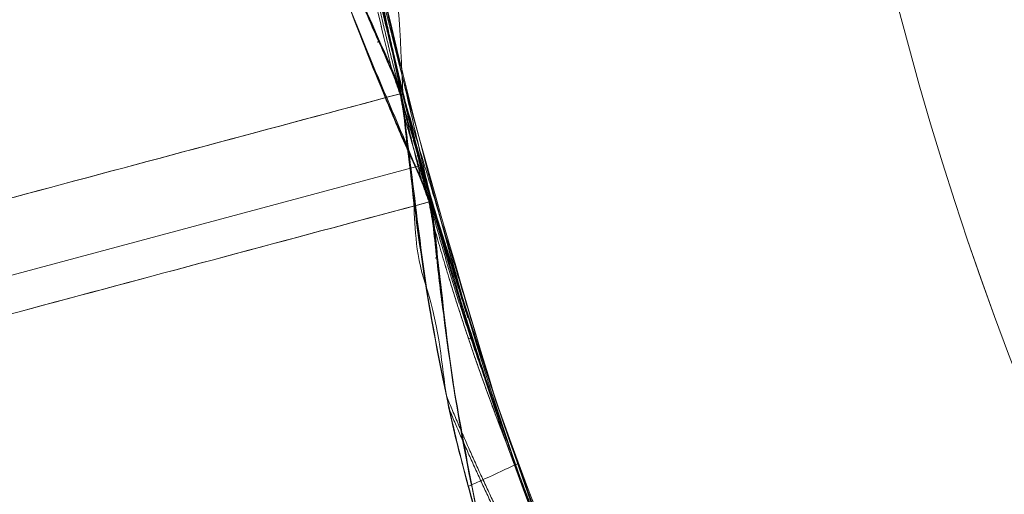
# Model space of a CAD drawing. Units: millimetres. Extents: x -6708 to 6217, y -3754 to 5671.
# Drawn here: x -881 to -868, y 2579 to 2585 of the extents above; entities that cross this region are included whole.
import ezdxf

# ---------------------------------------------------------------- set-up
doc = ezdxf.new("R2010")
doc.units = ezdxf.units.MM
doc.header["$MEASUREMENT"] = 0
for name, color, linetype, lineweight in [('Level 8', 18, 'Continuous', 0), ('orbit - Level 26', 253, 'Continuous', 0), ('orbit_[ID]_7_[Material]_Unchanged_[Source]_KentApplegate - Level 26', 253, 'Continuous', 0), ('orbit_[ID]_9_[Material]_Unchanged_[Source]_KentApplegate - Level 26', 253, 'Continuous', 0)]:
    doc.layers.add(name, color=color, linetype=linetype, lineweight=lineweight)

# ---------------------------------------------------------------- blocks, each defined once
blk = doc.blocks.new('From Smart Solid_137')
at = {"layer": 'orbit_[ID]_7_[Material]_Unchanged_[Source]_KentApplegate - Level 26', "color": 7, "linetype": 'Continuous', "lineweight": 13}
blk.add_arc((0, 0), 51, 0, 360, dxfattribs=at)
at = {"layer": 'orbit_[ID]_7_[Material]_Unchanged_[Source]_KentApplegate - Level 26', "color": 7, "linetype": 'Continuous', "lineweight": 13, "extrusion": (0, 0, -1)}
blk.add_arc((0, 0), 51, 0, 360, dxfattribs=at)
blk = doc.blocks.new('From Smart Solid_138')
at = {"layer": 'orbit_[ID]_7_[Material]_Unchanged_[Source]_KentApplegate - Level 26', "color": 7, "linetype": 'Continuous', "lineweight": 13}
blk.add_arc((0, 0), 44.279, 0, 360, dxfattribs=at)
blk = doc.blocks.new('From Smart Solid_139')
at = {"layer": 'orbit_[ID]_7_[Material]_Unchanged_[Source]_KentApplegate - Level 26', "color": 7, "linetype": 'Continuous', "lineweight": 13}
for radius in [51, 44.279]:
    blk.add_arc((0, 0), radius, 0, 360, dxfattribs=at)
blk = doc.blocks.new('From Smart Solid_140')
at = {"layer": 'orbit_[ID]_7_[Material]_Unchanged_[Source]_KentApplegate - Level 26', "color": 7, "linetype": 'Continuous', "lineweight": 13}
blk.add_arc((0, 0), 51, 0, 360, dxfattribs=at)
at = {"layer": 'orbit_[ID]_7_[Material]_Unchanged_[Source]_KentApplegate - Level 26', "color": 7, "linetype": 'Continuous', "lineweight": 13, "extrusion": (0, 0, -1)}
blk.add_arc((0, 0), 51, 0, 360, dxfattribs=at)
blk = doc.blocks.new('orbit_4')
at = {"layer": 'orbit_[ID]_7_[Material]_Unchanged_[Source]_KentApplegate - Level 26', "color": 7, "linetype": 'Continuous', "lineweight": 13}
for name, p in [('From Smart Solid_140', (-826.0935, 2596.5765)), ('From Smart Solid_137', (-826.0935, 2596.5765)), ('From Smart Solid_139', (-826.0935, 2596.5765)), ('From Smart Solid_138', (-826.0935, 2596.577))]:
    blk.add_blockref(name, p, dxfattribs=at)
blk = doc.blocks.new('From Smart Solid_142')
at = {"layer": 'orbit_[ID]_9_[Material]_Unchanged_[Source]_KentApplegate - Level 26', "color": 7, "linetype": 'Continuous', "lineweight": 13}
blk.add_line((-49.262, -13.199), (-120.741, -32.352), dxfattribs=at)
blk.add_line((-49.262, -13.199), (-120.741, -32.352), dxfattribs=at)
blk.add_arc((0, 0), 51, 0, 360, dxfattribs=at)
blk.add_arc((0, 0), 51, 0, 360, dxfattribs=at)
blk = doc.blocks.new('orbit_5')
at = {"layer": 'orbit_[ID]_9_[Material]_Unchanged_[Source]_KentApplegate - Level 26', "color": 7, "linetype": 'Continuous', "lineweight": 13}
blk.add_blockref('From Smart Solid_142', (-826.0935, 2596.5765), dxfattribs=at)
blk = doc.blocks.new('From Smart Solid_149')
at = {"layer": 'orbit - Level 26', "color": 7, "linetype": 'Continuous', "lineweight": 13}
blk.add_line((-49.262, -13.199), (-120.741, -32.352), dxfattribs=at)
blk.add_line((-49.262, -13.199), (-120.741, -32.352), dxfattribs=at)
blk.add_arc((0, 0), 51, 0, 360, dxfattribs=at)
blk.add_arc((0, 0), 51, 0, 360, dxfattribs=at)
blk = doc.blocks.new('orbit_6')
at = {"layer": 'orbit - Level 26', "color": 7, "linetype": 'Continuous', "lineweight": 13}
blk.add_blockref('From Smart Solid_149', (-826.0935, 2596.5765), dxfattribs=at)
blk = doc.blocks.new('From Bspline Surface_12')
at = {"layer": 'orbit - Level 26', "color": 7, "linetype": 'Continuous', "lineweight": 13}
for points, knots in [([(-1.253, 2.509), (-1.325, 3.015), (-1.434, 3.784), (-1.522, 4.556), (-1.552, 4.82)], [0, 0, 0, 0, 0.658046, 1, 1, 1, 1]), ([(-0.491, -0.872), (-0.579, -0.559), (-0.76, 0.08), (-1.024, 1.205), (-1.168, 2.025), (-1.253, 2.509)], [0, 0, 0, 0, 0.281835, 0.575603, 1, 1, 1, 1]), ([(-0.32, 0.981), (-0.143, 0.478), (0.186, -0.464), (0.534, -1.399), (0.696, -1.834)], [0, 0, 0, 0, 0.534202, 1, 1, 1, 1]), ([(-0.028, 0.126), (-0.099, 0.093), (-0.17, 0.061), (-0.239, 0.029), (-0.394, -0.043), (-0.546, -0.113), (-0.686, -0.177)], [0, 0, 0, 0, 0.306477, 0.306477, 0.306477, 1, 1, 1, 1])]:
    blk.add_open_spline(points, degree=3, knots=knots, dxfattribs=at)
for points, weights in [([(-1.552, 4.82), (-1.367, 4.154), (-1.16, 3.494), (-0.93, 2.842)], [0.999843221659, 0.998023610036, 0.996588116664, 0.995536741544]), ([(-0.936, 0.846), (-0.312, -0.634), (0.423, -2.062), (1.265, -3.428)], [0.993649781543, 0.992807502017, 0.993926146321, 0.997005714455])]:
    blk.add_rational_spline(points, weights, degree=3, dxfattribs=at)
blk.add_open_spline([(-0.93, 2.842), (-0.32, 0.981)], degree=1, dxfattribs=at)
blk = doc.blocks.new('From Smart Solid_214')
at = {"layer": 'orbit - Level 26', "color": 7, "linetype": 'Continuous', "lineweight": 13}
blk.add_blockref('From Bspline Surface_12', (0.137, 0.002), dxfattribs=at)
blk = doc.blocks.new('From Bspline Surface_15')
at = {"layer": 'orbit - Level 26', "color": 7, "linetype": 'Continuous', "lineweight": 13}
for points, degree in [([(-0.333, 1.112), (-0.298, 1.118)], 1), ([(-0.288, 0.86), (-0.333, 1.112)], 1), ([(0.004, -0.002), (-0.008, -0.005), (-0.02, -0.009), (-0.032, -0.013)], 3)]:
    blk.add_open_spline(points, degree=degree, dxfattribs=at)
for points, weights in [([(-0.327, 1.113), (-0.2, 0.64), (-0.061, 0.17), (0.088, -0.297)], [0.999990815651, 0.999685505193, 0.999573161371, 0.999653784186]), ([(0.333, -1.118), (0.104, -0.466), (-0.103, 0.194), (-0.288, 0.86)], [0.999991240326, 0.99956061822, 0.99951342315, 0.999849655118])]:
    blk.add_rational_spline(points, weights, degree=3, dxfattribs=at)
blk.add_open_spline([(-0.298, 1.118), (-0.232, 0.868), (-0.101, 0.369), (0.109, -0.377), (0.259, -0.871), (0.333, -1.118)], degree=3, knots=[0, 0, 0, 0, 0.333143, 0.666472, 1, 1, 1, 1], dxfattribs=at)
blk = doc.blocks.new('From Smart Solid_217')
at = {"layer": 'orbit - Level 26', "color": 7, "linetype": 'Continuous', "lineweight": 13}
blk.add_blockref('From Bspline Surface_15', (-0.0175, -0.0015), dxfattribs=at)
blk = doc.blocks.new('From Bspline Surface_16')
at = {"layer": 'orbit - Level 26', "color": 7, "linetype": 'Continuous', "lineweight": 13}
for points, knots in [([(0.902, -4.956), (-0.058, -1.744), (-1.018, 1.467), (-1.526, 5.32), (-1.669, 6.314), (-1.787, 7.312), (-1.842, 7.777)], [0, 0, 0, 0, 0.76862, 0.76862, 0.892366, 1, 1, 1, 1]), ([(-1.358, 1.525), (-1.214, 1.164), (-0.968, 0.549), (-0.649, -0.207), (-0.425, -0.663), (-0.32, -1.045), (-0.289, -1.555), (-0.148, -2.419), (-0.182, -2.955), (0.176, -4.081), (0.177, -4.738), (0.481, -5.91), (0.653, -6.525), (0.738, -6.831)], [0, 0, 0, 0, 0.134653, 0.229119, 0.283932, 0.309524, 0.365407, 0.461527, 0.598362, 0.598362, 0.775986, 0.888553, 1, 1, 1, 1]), ([(1.925, -7.793), (1.762, -7.355), (1.411, -6.413), (1.079, -5.464), (0.902, -4.956)], [0, 0, 0, 0, 0.465172, 1, 1, 1, 1])]:
    blk.add_open_spline(points, degree=3, knots=knots, dxfattribs=at)
blk.add_open_spline([(-0.677, -0.182), (-0.67, -0.18), (-0.662, -0.178), (-0.654, -0.177)], degree=3, dxfattribs=at)
blk.add_rational_spline([(0.254, -4.932), (0.875, -6.431), (1.608, -7.873), (2.448, -9.249)], [0.973913193657, 0.977861048079, 0.98380375856, 0.991741325098], degree=3, dxfattribs=at)
blk = doc.blocks.new('From Smart Solid_218')
at = {"layer": 'orbit - Level 26', "color": 7, "linetype": 'Continuous', "lineweight": 13}
blk.add_blockref('From Bspline Surface_16', (-0.213, -0.0075), dxfattribs=at)
blk = doc.blocks.new('From Bspline Surface_17')
at = {"layer": 'orbit - Level 26', "color": 7, "linetype": 'Continuous', "lineweight": 13}
blk.add_rational_spline([(0.471, -2.204), (0.633, -3.384), (0.863, -4.551), (1.16, -5.701)], [0.992397401999, 0.993728480528, 0.996193329776, 0.999791949744], degree=3, dxfattribs=at)
blk.add_open_spline([(1.16, -5.701), (1.054, -5.456), (0.744, -4.744), (0.454, -4.023), (0.263, -3.55)], degree=3, knots=[0, 0, 0, 0, 0.342709, 1, 1, 1, 1], dxfattribs=at)
blk.add_open_spline([(1.16, -5.701), (1.16, -5.701)], degree=1, dxfattribs=at)
blk = doc.blocks.new('From Smart Solid_219')
at = {"layer": 'orbit - Level 26', "color": 7, "linetype": 'Continuous', "lineweight": 13}
blk.add_blockref('From Bspline Surface_17', (0.1115, 0.1655), dxfattribs=at)
blk = doc.blocks.new('From Bspline Surface_18')
at = {"layer": 'orbit - Level 26', "color": 7, "linetype": 'Continuous', "lineweight": 13}
for points, weights in [([(0.28, -1.616), (-0.017, -0.465), (-0.248, 0.702), (-0.409, 1.881)], [0.999705572314, 0.998662279345, 0.998752443213, 0.999976063919]), ([(-0.238, 0.968), (-0.076, 0.009), (0.131, -0.941), (0.383, -1.88)], [0.999250704558, 0.998732465388, 0.998973308811, 0.999973234828])]:
    blk.add_rational_spline(points, weights, degree=3, dxfattribs=at)
blk.add_open_spline([(-0.409, 1.881), (-0.351, 1.566), (-0.235, 0.935), (-0.038, -0.006), (0.174, -0.943), (0.331, -1.565), (0.409, -1.875)], degree=3, knots=[0, 0, 0, 0, 0.250105, 0.500024, 0.750027, 1, 1, 1, 1], dxfattribs=at)
for points, degree in [([(-0.035, -0.006), (-0.053, -0.01), (-0.07, -0.013), (-0.088, -0.017)], 3), ([(0.374, -1.881), (0.28, -1.616)], 1), ([(0.409, -1.875), (0.374, -1.881)], 1)]:
    blk.add_open_spline(points, degree=degree, dxfattribs=at)
blk = doc.blocks.new('From Smart Solid_220')
at = {"layer": 'orbit - Level 26', "color": 7, "linetype": 'Continuous', "lineweight": 13}
blk.add_blockref('From Bspline Surface_18', (-0.0035, 0.0005), dxfattribs=at)
blk = doc.blocks.new('From Bspline Surface_22')
at = {"layer": 'orbit - Level 26', "color": 7, "linetype": 'Continuous', "lineweight": 13}
for points, degree in [([(-0.255, 0.911), (-0.563, 2.845)], 1), ([(-0.563, 2.845), (0.437, 0.183), (0.5, -1.33), (0.562, -2.842)], 3), ([(0.562, -2.842), (0.563, -2.845)], 1)]:
    blk.add_open_spline(points, degree=degree, dxfattribs=at)
blk.add_rational_spline([(0.563, -2.844), (0.178, -1.349), (-0.139, 0.161), (-0.387, 1.684)], [0.999979549781, 0.999119852297, 0.99894609166, 0.999458267871], degree=3, dxfattribs=at)
blk.add_open_spline([(0.563, -2.845), (0.485, -2.535), (0.328, -1.913), (0.116, -0.976), (-0.081, -0.035), (-0.197, 0.596), (-0.255, 0.911)], degree=3, knots=[0, 0, 0, 0, 0.24991, 0.49991, 0.749954, 1, 1, 1, 1], dxfattribs=at)
blk = doc.blocks.new('From Smart Solid_224')
at = {"layer": 'orbit - Level 26', "color": 7, "linetype": 'Continuous', "lineweight": 13}
blk.add_blockref('From Bspline Surface_22', (-0.002, 0), dxfattribs=at)
blk = doc.blocks.new('From Bspline Surface_23')
at = {"layer": 'orbit - Level 26', "color": 7, "linetype": 'Continuous', "lineweight": 13}
for points in [[(-0.62, 2.047), (-0.621, 2.05)], [(-0.621, 2.05), (0.621, -2.05)], [(0.621, -2.05), (0.011, -0.189)]]:
    blk.add_open_spline(points, degree=1, dxfattribs=at)
blk.add_rational_spline([(0.25, -0.947), (-0.071, 0.043), (-0.361, 1.041), (-0.621, 2.048)], [0.999640215471, 0.999444621306, 0.999560770542, 0.999988663178], degree=3, dxfattribs=at)
blk.add_open_spline([(0.011, -0.189), (-0.064, 0.058), (-0.213, 0.552), (-0.423, 1.298), (-0.555, 1.797), (-0.62, 2.047)], degree=3, knots=[0, 0, 0, 0, 0.333375, 0.666722, 1, 1, 1, 1], dxfattribs=at)
blk = doc.blocks.new('From Smart Solid_225')
at = {"layer": 'orbit - Level 26', "color": 7, "linetype": 'Continuous', "lineweight": 13}
blk.add_blockref('From Bspline Surface_23', (-0.001, -0.0005), dxfattribs=at)
blk = doc.blocks.new('From Smart Solid_226')
at = {"layer": 'orbit - Level 26', "color": 7, "linetype": 'Continuous', "lineweight": 13, "extrusion": (0, 0, -1)}
blk.add_arc((5.918, 0), 51, 352.0634, 340.7334, dxfattribs=at)
at = {"layer": 'orbit - Level 26', "color": 7, "linetype": 'Continuous', "lineweight": 13}
blk.add_arc((-5.918, 0), 51, 199.2405, 187.9627, dxfattribs=at)
for points, knots in [([(-52.309, -22.629), (-52.113, -22.597), (-52.198, -22.222), (-52.315, -21.723), (-52.394, -21.475), (-52.64, -20.734), (-52.823, -20.245), (-53.368, -18.776), (-53.732, -17.795), (-54.07, -16.806)], [0, 0, 0, 0, 0.125, 0.125, 0.25, 0.25, 0.5, 0.5, 1, 1, 1, 1]), ([(-54.062, -16.828), (-53.925, -17.229), (-53.784, -17.628), (-53.641, -18.027), (-53.37, -18.778), (-53.088, -19.524), (-52.813, -20.273), (-52.676, -20.649), (-52.539, -21.027), (-52.418, -21.407), (-52.376, -21.536), (-52.337, -21.665), (-52.302, -21.795), (-52.278, -21.884), (-52.255, -21.974), (-52.236, -22.063), (-52.219, -22.147), (-52.205, -22.23), (-52.198, -22.313), (-52.193, -22.368), (-52.192, -22.423), (-52.199, -22.475), (-52.203, -22.502), (-52.209, -22.528), (-52.218, -22.551), (-52.226, -22.569), (-52.237, -22.586), (-52.25, -22.599), (-52.263, -22.612), (-52.279, -22.621), (-52.297, -22.626), (-52.301, -22.627), (-52.305, -22.628), (-52.309, -22.629)], [0, 0, 0, 0, 0.203161, 0.203161, 0.203161, 0.585957, 0.585957, 0.585957, 0.778572, 0.778572, 0.778572, 0.843941, 0.843941, 0.843941, 0.888801, 0.888801, 0.888801, 0.930636, 0.930636, 0.930636, 0.958753, 0.958753, 0.958753, 0.973414, 0.973414, 0.973414, 0.985318, 0.985318, 0.985318, 0.99734, 0.99734, 0.99734, 1, 1, 1, 1])]:
    blk.add_open_spline(points, degree=3, knots=knots, dxfattribs=at)
blk = doc.blocks.new('From Smart Solid_227')
at = {"layer": 'orbit - Level 26', "color": 7, "linetype": 'Continuous', "lineweight": 13}
for points, knots in [([(25.245, -6.299), (24.862, -5.309), (24.546, -4.286), (24.292, -3.247), (24.119, -2.538), (23.975, -1.819), (23.858, -1.096), (23.774, -0.577), (23.704, -0.055), (23.646, 0.468), (23.617, 0.733), (23.596, 0.999), (23.562, 1.263), (23.55, 1.352), (23.535, 1.441), (23.511, 1.527), (23.414, 1.875), (23.233, 2.193), (23.088, 2.524), (22.802, 3.18), (22.535, 3.845), (22.296, 4.518), (22.056, 5.192), (21.842, 5.874), (21.657, 6.563), (21.428, 7.414), (21.243, 8.276), (21.108, 9.142)], [0, 0, 0, 0, 0.199457, 0.199457, 0.199457, 0.335572, 0.335572, 0.335572, 0.433267, 0.433267, 0.433267, 0.482717, 0.482717, 0.482717, 0.499368, 0.499368, 0.499368, 0.566738, 0.566738, 0.566738, 0.700549, 0.700549, 0.700549, 0.83439, 0.83439, 0.83439, 1, 1, 1, 1]), ([(21.108, 9.142), (21.263, 8.145), (21.485, 7.153), (21.764, 6.177), (21.978, 5.426), (22.227, 4.682), (22.505, 3.95), (22.785, 3.212), (23.124, 2.497), (23.416, 1.763)], [0, 0, 0, 0, 0.393276, 0.393276, 0.393276, 0.695523, 0.695523, 0.695523, 1, 1, 1, 1]), ([(23.514, 1.499), (23.513, 1.503), (23.489, 1.594), (23.452, 1.68), (23.416, 1.763)], [0, 0, 0, 0, 0.043982, 1, 1, 1, 1]), ([(23.515, 1.512), (20.065, 0.588), (16.611, -0.338), (13.2, -1.252), (5.102, -3.422), (-2.908, -5.568), (-10.166, -7.512), (-17.117, -9.375), (-23.56, -11.101), (-29.004, -12.56)], [0, 0, 0, 0, 0.176366, 0.176366, 0.176366, 0.597075, 0.597075, 0.597075, 1, 1, 1, 1]), ([(23.509, 1.511), (20.061, 0.587), (16.609, -0.338), (13.2, -1.252), (5.102, -3.422), (-2.908, -5.568), (-10.166, -7.512), (-17.117, -9.375), (-23.56, -11.101), (-29.004, -12.56)], [0, 0, 0, 0, 0.176293, 0.176293, 0.176293, 0.59704, 0.59704, 0.59704, 1, 1, 1, 1]), ([(23.555, 1.246), (23.701, 0.239), (23.789, -0.777), (23.976, -1.775), (24.12, -2.545), (24.295, -3.308), (24.504, -4.06), (24.716, -4.819), (24.963, -5.568), (25.245, -6.299)], [0, 0, 0, 0, 0.392264, 0.392264, 0.392264, 0.694598, 0.694598, 0.694598, 1, 1, 1, 1])]:
    blk.add_open_spline(points, degree=3, knots=knots, dxfattribs=at)
blk.add_open_spline([(23.555, 1.246), (23.541, 1.33), (23.527, 1.415), (23.514, 1.499)], degree=3, dxfattribs=at)
blk = doc.blocks.new('From Bspline Surface_60')
at = {"layer": 'orbit - Level 26', "color": 7, "linetype": 'Continuous', "lineweight": 13}
for points, knots in [([(-0.77, 0.533), (-0.69, 0.218), (-0.527, -0.426), (-0.193, -1.533), (0.092, -2.314), (0.26, -2.776)], [0, 0, 0, 0, 0.281835, 0.575603, 1, 1, 1, 1]), ([(0.26, -2.776), (0.451, -3.25), (0.742, -3.97), (1.052, -4.683), (1.158, -4.927)], [0, 0, 0, 0, 0.658046, 1, 1, 1, 1])]:
    blk.add_open_spline(points, degree=3, knots=knots, dxfattribs=at)
blk.add_open_spline([(0.707, -2.903), (0.305, -0.986)], degree=1, dxfattribs=at)
blk.add_rational_spline([(1.158, -4.927), (0.985, -4.258), (0.834, -3.583), (0.707, -2.903)], [0.999843221659, 0.998023610036, 0.996588116664, 0.995536741544], degree=3, dxfattribs=at)
blk = doc.blocks.new('From Smart Solid_270')
at = {"layer": 'orbit - Level 26', "color": 7, "linetype": 'Continuous', "lineweight": 13}
blk.add_blockref('From Bspline Surface_60', (0.073, 0.1665), dxfattribs=at)
blk = doc.blocks.new('From Bspline Surface_63')
at = {"layer": 'orbit - Level 26', "color": 7, "linetype": 'Continuous', "lineweight": 13}
blk.add_open_spline([(0.286, -1.12), (0.218, -0.871), (0.082, -0.373), (-0.109, 0.378), (-0.227, 0.881), (-0.286, 1.132)], degree=3, knots=[0, 0, 0, 0, 0.333143, 0.666472, 1, 1, 1, 1], dxfattribs=at)
for points, weights in [([(-0.286, 1.132), (-0.158, 0.453), (-0.008, -0.222), (0.165, -0.892)], [0.999991240326, 0.99956061822, 0.99951342315, 0.999849655118]), ([(0.258, -1.13), (0.132, -0.657), (0.017, -0.181), (-0.087, 0.298)], [0.999990815651, 0.999685505193, 0.999573161371, 0.999653784186])]:
    blk.add_rational_spline(points, weights, degree=3, dxfattribs=at)
for points, degree in [([(-0.013, 0), (-0.025, -0.002), (-0.037, -0.005), (-0.049, -0.008)], 3), ([(0.165, -0.892), (0.252, -1.133)], 1), ([(0.252, -1.133), (0.286, -1.12)], 1)]:
    blk.add_open_spline(points, degree=degree, dxfattribs=at)
blk = doc.blocks.new('From Smart Solid_273')
at = {"layer": 'orbit - Level 26', "color": 7, "linetype": 'Continuous', "lineweight": 13}
blk.add_blockref('From Bspline Surface_63', (-0.001, -0.003), dxfattribs=at)
blk = doc.blocks.new('From Bspline Surface_64')
at = {"layer": 'orbit - Level 26', "color": 7, "linetype": 'Continuous', "lineweight": 13}
for points, knots in [([(-1.805, 2.932), (-1.98, 3.414), (-2.266, 4.202), (-2.6, 5.311), (-2.758, 5.936), (-2.836, 6.247)], [0, 0, 0, 0, 0.44225, 0.722518, 1, 1, 1, 1]), ([(-1.757, 4.704), (-0.984, 1.437), (-0.211, -1.83), (1.279, -5.406), (1.651, -6.342), (2.048, -7.265), (2.233, -7.694)], [0, 0, 0, 0, 0.76862, 0.76862, 0.892366, 1, 1, 1, 1]), ([(-0.473, -2.038), (-0.529, -1.653), (-0.624, -0.997), (-0.726, -0.183), (-0.759, 0.323), (-0.86, 0.706), (-1.086, 1.169), (-1.41, 1.939), (-1.659, 2.564), (-1.805, 2.932)], [0, 0, 0, 0, 0.225036, 0.38291, 0.474515, 0.517286, 0.610679, 0.771317, 1, 1, 1, 1]), ([(0.29, -5.422), (0.203, -5.114), (0.028, -4.496), (-0.238, -3.369), (-0.384, -2.544), (-0.473, -2.038)], [0, 0, 0, 0, 0.27711, 0.556818, 1, 1, 1, 1])]:
    blk.add_open_spline(points, degree=3, knots=knots, dxfattribs=at)
blk.add_open_spline([(-0.737, -0.219), (-0.73, -0.217), (-0.722, -0.215), (-0.715, -0.213)], degree=3, dxfattribs=at)
blk = doc.blocks.new('From Smart Solid_274')
at = {"layer": 'orbit - Level 26', "color": 7, "linetype": 'Continuous', "lineweight": 13}
blk.add_blockref('From Bspline Surface_64', (-0.312, -0.008), dxfattribs=at)
blk = doc.blocks.new('From Bspline Surface_65')
at = {"layer": 'orbit - Level 26', "color": 7, "linetype": 'Continuous', "lineweight": 13}
blk.add_rational_spline([(-0.846, 2.082), (-1.296, 3.184), (-1.68, 4.31), (-1.997, 5.455)], [0.992397401999, 0.993728480528, 0.996193329776, 0.999791949744], degree=3, dxfattribs=at)
for points in [[(-1.997, 5.455), (-1.997, 5.455)], [(-0.146, 0.253), (-0.846, 2.082)]]:
    blk.add_open_spline(points, degree=1, dxfattribs=at)
for points, knots in [([(-1.997, 5.455), (-1.967, 5.19), (-1.879, 4.418), (-1.77, 3.649), (-1.699, 3.144)], [0, 0, 0, 0, 0.342709, 1, 1, 1, 1]), ([(-1.699, 3.144), (-1.611, 2.661), (-1.463, 1.844), (-1.225, 0.707), (-0.985, 0.092), (-0.839, -0.898), (-0.573, -1.494), (-0.307, -2.09)], [0, 0, 0, 0, 0.270685, 0.458241, 0.638088, 0.638088, 1, 1, 1, 1])]:
    blk.add_open_spline(points, degree=3, knots=knots, dxfattribs=at)
blk = doc.blocks.new('From Smart Solid_275')
at = {"layer": 'orbit - Level 26', "color": 7, "linetype": 'Continuous', "lineweight": 13}
blk.add_blockref('From Bspline Surface_65', (0.1485, 0.0005), dxfattribs=at)
blk = doc.blocks.new('From Bspline Surface_66')
at = {"layer": 'orbit - Level 26', "color": 7, "linetype": 'Continuous', "lineweight": 13}
for points, degree in [([(-0.568, 1.831), (-0.601, 1.818)], 1), ([(-0.601, 1.818), (-0.55, 1.542)], 1), ([(-0.018, -0.01), (-0.035, -0.016), (-0.052, -0.022), (-0.069, -0.027)], 3)]:
    blk.add_open_spline(points, degree=degree, dxfattribs=at)
for points, weights in [([(0.294, -0.955), (-0.046, -0.044), (-0.342, 0.882), (-0.593, 1.821)], [0.999250704558, 0.998732465388, 0.998973308811, 0.999973234828]), ([(-0.55, 1.542), (-0.232, 0.396), (0.152, -0.73), (0.601, -1.831)], [0.999705572314, 0.998662279345, 0.998752443213, 0.999976063919])]:
    blk.add_rational_spline(points, weights, degree=3, dxfattribs=at)
blk.add_open_spline([(0.601, -1.831), (0.494, -1.529), (0.28, -0.925), (-0.02, -0.012), (-0.305, 0.906), (-0.48, 1.523), (-0.568, 1.831)], degree=3, knots=[0, 0, 0, 0, 0.250105, 0.500024, 0.750027, 1, 1, 1, 1], dxfattribs=at)
blk = doc.blocks.new('From Smart Solid_276')
at = {"layer": 'orbit - Level 26', "color": 7, "linetype": 'Continuous', "lineweight": 13}
blk.add_blockref('From Bspline Surface_66', (-0.0195, -0.0005), dxfattribs=at)
blk = doc.blocks.new('From Bspline Surface_70')
at = {"layer": 'orbit - Level 26', "color": 7, "linetype": 'Continuous', "lineweight": 13}
for points, degree in [([(-0.934, 2.742), (-0.935, 2.745)], 1), ([(0.935, -2.745), (0.308, -1.148), (-0.313, 0.797), (-0.934, 2.742)], 3), ([(0.234, -0.917), (0.935, -2.745)], 1)]:
    blk.add_open_spline(points, degree=degree, dxfattribs=at)
blk.add_open_spline([(-0.935, 2.745), (-0.847, 2.437), (-0.672, 1.821), (-0.387, 0.903), (-0.087, -0.011), (0.127, -0.615), (0.234, -0.917)], degree=3, knots=[0, 0, 0, 0, 0.24991, 0.49991, 0.749954, 1, 1, 1, 1], dxfattribs=at)
blk.add_rational_spline([(-0.934, 2.744), (-0.521, 1.257), (-0.04, -0.209), (0.507, -1.653)], [0.999979549781, 0.999119852297, 0.99894609166, 0.999458267871], degree=3, dxfattribs=at)
blk = doc.blocks.new('From Smart Solid_280')
at = {"layer": 'orbit - Level 26', "color": 7, "linetype": 'Continuous', "lineweight": 13}
blk.add_blockref('From Bspline Surface_70', (-0.002, -0.0005), dxfattribs=at)
blk = doc.blocks.new('From Bspline Surface_71')
at = {"layer": 'orbit - Level 26', "color": 7, "linetype": 'Continuous', "lineweight": 13}
for points in [[(-0.487, 2.086), (-0.085, 0.169)], [(0.487, -2.086), (-0.487, 2.086)], [(0.486, -2.083), (0.487, -2.086)]]:
    blk.add_open_spline(points, degree=1, dxfattribs=at)
blk.add_rational_spline([(-0.257, 0.945), (-0.04, -0.072), (0.208, -1.082), (0.487, -2.084)], [0.999640215471, 0.999444621306, 0.999560770542, 0.999988663178], degree=3, dxfattribs=at)
blk.add_open_spline([(-0.085, 0.169), (-0.026, -0.082), (0.092, -0.585), (0.282, -1.336), (0.418, -1.834), (0.486, -2.083)], degree=3, knots=[0, 0, 0, 0, 0.333375, 0.666722, 1, 1, 1, 1], dxfattribs=at)
blk = doc.blocks.new('From Smart Solid_281')
at = {"layer": 'orbit - Level 26', "color": 7, "linetype": 'Continuous', "lineweight": 13}
blk.add_blockref('From Bspline Surface_71', (-0.001, -0.0005), dxfattribs=at)
blk = doc.blocks.new('From Smart Solid_282')
at = {"layer": 'orbit - Level 26', "color": 7, "linetype": 'Continuous', "lineweight": 13, "extrusion": (0, 0, -1)}
blk.add_arc((5.528, 0), 51, 349.2405, 337.9627, dxfattribs=at)
at = {"layer": 'orbit - Level 26', "color": 7, "linetype": 'Continuous', "lineweight": 13}
blk.add_arc((-5.528, 0), 51, 202.0634, 190.7334, dxfattribs=at)
blk = doc.blocks.new('From Smart Solid_283')
at = {"layer": 'orbit - Level 26', "color": 7, "linetype": 'Continuous', "lineweight": 13}
for points, knots in [([(20.842, 9.214), (21.006, 8.165), (21.243, 7.121), (21.543, 6.095), (21.748, 5.394), (21.981, 4.699), (22.242, 4.015), (22.428, 3.523), (22.629, 3.036), (22.841, 2.554), (22.948, 2.31), (23.063, 2.069), (23.166, 1.823), (23.2, 1.741), (23.231, 1.656), (23.253, 1.569), (23.343, 1.22), (23.345, 0.854), (23.386, 0.495), (23.465, -0.216), (23.567, -0.926), (23.696, -1.629), (23.826, -2.332), (23.982, -3.03), (24.165, -3.719), (24.392, -4.57), (24.663, -5.409), (24.98, -6.227)], [0, 0, 0, 0, 0.199457, 0.199457, 0.199457, 0.335572, 0.335572, 0.335572, 0.433267, 0.433267, 0.433267, 0.482717, 0.482717, 0.482717, 0.499368, 0.499368, 0.499368, 0.566738, 0.566738, 0.566738, 0.700549, 0.700549, 0.700549, 0.83439, 0.83439, 0.83439, 1, 1, 1, 1]), ([(23.151, 1.835), (22.774, 2.78), (22.342, 3.704), (22.005, 4.662), (21.745, 5.4), (21.515, 6.149), (21.32, 6.905), (21.123, 7.668), (20.963, 8.44), (20.842, 9.214)], [0, 0, 0, 0, 0.392264, 0.392264, 0.392264, 0.694598, 0.694598, 0.694598, 1, 1, 1, 1]), ([(23.249, 1.584), (19.799, 0.66), (16.345, -0.266), (12.934, -1.18), (4.836, -3.35), (-3.174, -5.496), (-10.431, -7.44), (-17.382, -9.303), (-23.825, -11.029), (-29.27, -12.488)], [0, 0, 0, 0, 0.176366, 0.176366, 0.176366, 0.597075, 0.597075, 0.597075, 1, 1, 1, 1]), ([(23.244, 1.583), (19.796, 0.659), (16.343, -0.266), (12.934, -1.18), (4.836, -3.35), (-3.174, -5.496), (-10.431, -7.44), (-17.382, -9.303), (-23.825, -11.029), (-29.27, -12.488)], [0, 0, 0, 0, 0.176293, 0.176293, 0.176293, 0.59704, 0.59704, 0.59704, 1, 1, 1, 1]), ([(23.241, 1.595), (23.243, 1.591), (23.268, 1.501), (23.279, 1.407), (23.289, 1.318)], [0, 0, 0, 0, 0.043982, 1, 1, 1, 1]), ([(24.98, -6.227), (24.616, -5.286), (24.312, -4.316), (24.065, -3.331), (23.876, -2.574), (23.718, -1.805), (23.593, -1.032), (23.467, -0.253), (23.403, 0.536), (23.289, 1.318)], [0, 0, 0, 0, 0.393276, 0.393276, 0.393276, 0.695523, 0.695523, 0.695523, 1, 1, 1, 1])]:
    blk.add_open_spline(points, degree=3, knots=knots, dxfattribs=at)
blk.add_open_spline([(23.151, 1.835), (23.181, 1.755), (23.211, 1.675), (23.241, 1.595)], degree=3, dxfattribs=at)
blk = doc.blocks.new('From Bspline Surface_72')
at = {"layer": 'orbit - Level 26', "color": 7, "linetype": 'Continuous', "lineweight": 13}
for points, knots in [([(-0.77, 0.533), (-0.69, 0.218), (-0.527, -0.426), (-0.193, -1.533), (0.092, -2.314), (0.26, -2.776)], [0, 0, 0, 0, 0.281835, 0.575603, 1, 1, 1, 1]), ([(0.26, -2.776), (0.451, -3.25), (0.742, -3.97), (1.052, -4.683), (1.158, -4.927)], [0, 0, 0, 0, 0.658046, 1, 1, 1, 1])]:
    blk.add_open_spline(points, degree=3, knots=knots, dxfattribs=at)
blk.add_open_spline([(0.707, -2.903), (0.305, -0.986)], degree=1, dxfattribs=at)
blk.add_rational_spline([(1.158, -4.927), (0.985, -4.258), (0.834, -3.583), (0.707, -2.903)], [0.999843221659, 0.998023610036, 0.996588116664, 0.995536741544], degree=3, dxfattribs=at)
blk = doc.blocks.new('From Smart Solid_284')
at = {"layer": 'orbit - Level 26', "color": 7, "linetype": 'Continuous', "lineweight": 13}
blk.add_blockref('From Bspline Surface_72', (0.073, 0.1665), dxfattribs=at)
blk = doc.blocks.new('From Bspline Surface_75')
at = {"layer": 'orbit - Level 26', "color": 7, "linetype": 'Continuous', "lineweight": 13}
blk.add_open_spline([(0.286, -1.12), (0.218, -0.871), (0.082, -0.373), (-0.109, 0.378), (-0.227, 0.881), (-0.286, 1.132)], degree=3, knots=[0, 0, 0, 0, 0.333143, 0.666472, 1, 1, 1, 1], dxfattribs=at)
for points, weights in [([(-0.286, 1.132), (-0.158, 0.453), (-0.008, -0.222), (0.165, -0.892)], [0.999991240326, 0.99956061822, 0.99951342315, 0.999849655118]), ([(0.258, -1.13), (0.132, -0.657), (0.017, -0.181), (-0.087, 0.298)], [0.999990815651, 0.999685505193, 0.999573161371, 0.999653784186])]:
    blk.add_rational_spline(points, weights, degree=3, dxfattribs=at)
for points, degree in [([(-0.013, 0), (-0.025, -0.002), (-0.037, -0.005), (-0.049, -0.008)], 3), ([(0.165, -0.892), (0.252, -1.133)], 1), ([(0.252, -1.133), (0.286, -1.12)], 1)]:
    blk.add_open_spline(points, degree=degree, dxfattribs=at)
blk = doc.blocks.new('From Smart Solid_287')
at = {"layer": 'orbit - Level 26', "color": 7, "linetype": 'Continuous', "lineweight": 13}
blk.add_blockref('From Bspline Surface_75', (-0.001, -0.003), dxfattribs=at)
blk = doc.blocks.new('From Bspline Surface_76')
at = {"layer": 'orbit - Level 26', "color": 7, "linetype": 'Continuous', "lineweight": 13}
for points, knots in [([(-1.805, 2.932), (-1.98, 3.414), (-2.266, 4.202), (-2.6, 5.311), (-2.758, 5.936), (-2.836, 6.247)], [0, 0, 0, 0, 0.44225, 0.722518, 1, 1, 1, 1]), ([(-1.757, 4.704), (-0.982, 1.437), (-0.208, -1.83), (1.279, -5.406), (1.651, -6.342), (2.049, -7.265), (2.233, -7.694)], [0, 0, 0, 0, 0.76862, 0.76862, 0.892366, 1, 1, 1, 1]), ([(-0.473, -2.038), (-0.529, -1.653), (-0.624, -0.997), (-0.726, -0.183), (-0.759, 0.323), (-0.86, 0.706), (-1.086, 1.169), (-1.41, 1.939), (-1.659, 2.564), (-1.805, 2.932)], [0, 0, 0, 0, 0.225036, 0.38291, 0.474515, 0.517286, 0.610679, 0.771317, 1, 1, 1, 1]), ([(0.29, -5.422), (0.203, -5.114), (0.028, -4.496), (-0.238, -3.369), (-0.384, -2.544), (-0.473, -2.038)], [0, 0, 0, 0, 0.27711, 0.556818, 1, 1, 1, 1])]:
    blk.add_open_spline(points, degree=3, knots=knots, dxfattribs=at)
blk.add_open_spline([(-0.737, -0.219), (-0.73, -0.217), (-0.722, -0.215), (-0.715, -0.213)], degree=3, dxfattribs=at)
blk = doc.blocks.new('From Smart Solid_288')
at = {"layer": 'orbit - Level 26', "color": 7, "linetype": 'Continuous', "lineweight": 13}
blk.add_blockref('From Bspline Surface_76', (-0.312, -0.008), dxfattribs=at)
blk = doc.blocks.new('From Bspline Surface_77')
at = {"layer": 'orbit - Level 26', "color": 7, "linetype": 'Continuous', "lineweight": 13}
blk.add_rational_spline([(-0.846, 2.082), (-1.296, 3.184), (-1.68, 4.31), (-1.997, 5.455)], [0.992397401999, 0.993728480528, 0.996193329776, 0.999791949744], degree=3, dxfattribs=at)
for points in [[(-1.997, 5.455), (-1.997, 5.455)], [(-0.146, 0.253), (-0.846, 2.082)]]:
    blk.add_open_spline(points, degree=1, dxfattribs=at)
for points, knots in [([(-1.997, 5.455), (-1.967, 5.19), (-1.879, 4.418), (-1.77, 3.649), (-1.699, 3.144)], [0, 0, 0, 0, 0.342709, 1, 1, 1, 1]), ([(-1.699, 3.144), (-1.613, 2.661), (-1.467, 1.844), (-1.214, 0.706), (-1.009, 0.094), (-0.792, -0.903), (-0.549, -1.496), (-0.307, -2.09)], [0, 0, 0, 0, 0.270685, 0.458241, 0.638088, 0.638088, 1, 1, 1, 1])]:
    blk.add_open_spline(points, degree=3, knots=knots, dxfattribs=at)
blk = doc.blocks.new('From Smart Solid_289')
at = {"layer": 'orbit - Level 26', "color": 7, "linetype": 'Continuous', "lineweight": 13}
blk.add_blockref('From Bspline Surface_77', (0.1485, 0.0005), dxfattribs=at)
blk = doc.blocks.new('From Bspline Surface_78')
at = {"layer": 'orbit - Level 26', "color": 7, "linetype": 'Continuous', "lineweight": 13}
for points, degree in [([(-0.568, 1.831), (-0.601, 1.818)], 1), ([(-0.601, 1.818), (-0.55, 1.542)], 1), ([(-0.018, -0.01), (-0.035, -0.016), (-0.052, -0.022), (-0.069, -0.027)], 3)]:
    blk.add_open_spline(points, degree=degree, dxfattribs=at)
for points, weights in [([(0.294, -0.955), (-0.046, -0.044), (-0.342, 0.882), (-0.593, 1.821)], [0.999250704558, 0.998732465388, 0.998973308811, 0.999973234828]), ([(-0.55, 1.542), (-0.232, 0.396), (0.152, -0.73), (0.601, -1.831)], [0.999705572314, 0.998662279345, 0.998752443213, 0.999976063919])]:
    blk.add_rational_spline(points, weights, degree=3, dxfattribs=at)
blk.add_open_spline([(0.601, -1.831), (0.494, -1.529), (0.28, -0.925), (-0.02, -0.012), (-0.305, 0.906), (-0.48, 1.523), (-0.568, 1.831)], degree=3, knots=[0, 0, 0, 0, 0.250105, 0.500024, 0.750027, 1, 1, 1, 1], dxfattribs=at)
blk = doc.blocks.new('From Smart Solid_290')
at = {"layer": 'orbit - Level 26', "color": 7, "linetype": 'Continuous', "lineweight": 13}
blk.add_blockref('From Bspline Surface_78', (-0.0195, -0.0005), dxfattribs=at)
blk = doc.blocks.new('From Bspline Surface_82')
at = {"layer": 'orbit - Level 26', "color": 7, "linetype": 'Continuous', "lineweight": 13}
for points, degree in [([(-0.934, 2.742), (-0.935, 2.745)], 1), ([(0.935, -2.745), (-0.023, -0.184), (-0.479, 1.279), (-0.934, 2.742)], 3), ([(0.234, -0.917), (0.935, -2.745)], 1)]:
    blk.add_open_spline(points, degree=degree, dxfattribs=at)
blk.add_open_spline([(-0.935, 2.745), (-0.847, 2.437), (-0.672, 1.821), (-0.387, 0.903), (-0.087, -0.011), (0.127, -0.615), (0.234, -0.917)], degree=3, knots=[0, 0, 0, 0, 0.24991, 0.49991, 0.749954, 1, 1, 1, 1], dxfattribs=at)
blk.add_rational_spline([(-0.934, 2.744), (-0.521, 1.257), (-0.04, -0.209), (0.507, -1.653)], [0.999979549781, 0.999119852297, 0.99894609166, 0.999458267871], degree=3, dxfattribs=at)
blk = doc.blocks.new('From Smart Solid_294')
at = {"layer": 'orbit - Level 26', "color": 7, "linetype": 'Continuous', "lineweight": 13}
blk.add_blockref('From Bspline Surface_82', (-0.002, -0.0005), dxfattribs=at)
blk = doc.blocks.new('From Bspline Surface_83')
at = {"layer": 'orbit - Level 26', "color": 7, "linetype": 'Continuous', "lineweight": 13}
for points in [[(-0.487, 2.086), (-0.085, 0.169)], [(0.487, -2.086), (-0.487, 2.086)], [(0.486, -2.083), (0.487, -2.086)]]:
    blk.add_open_spline(points, degree=1, dxfattribs=at)
blk.add_rational_spline([(-0.257, 0.945), (-0.04, -0.072), (0.208, -1.082), (0.487, -2.084)], [0.999640215471, 0.999444621306, 0.999560770542, 0.999988663178], degree=3, dxfattribs=at)
blk.add_open_spline([(-0.085, 0.169), (-0.026, -0.082), (0.092, -0.585), (0.282, -1.336), (0.418, -1.834), (0.486, -2.083)], degree=3, knots=[0, 0, 0, 0, 0.333375, 0.666722, 1, 1, 1, 1], dxfattribs=at)
blk = doc.blocks.new('From Smart Solid_295')
at = {"layer": 'orbit - Level 26', "color": 7, "linetype": 'Continuous', "lineweight": 13}
blk.add_blockref('From Bspline Surface_83', (-0.001, -0.0005), dxfattribs=at)
blk = doc.blocks.new('From Smart Solid_296')
at = {"layer": 'orbit - Level 26', "color": 7, "linetype": 'Continuous', "lineweight": 13, "extrusion": (0, 0, -1)}
blk.add_arc((5.528, 0), 51, 349.2405, 337.9627, dxfattribs=at)
at = {"layer": 'orbit - Level 26', "color": 7, "linetype": 'Continuous', "lineweight": 13}
blk.add_arc((-5.528, 0), 51, 202.0634, 190.7334, dxfattribs=at)
blk = doc.blocks.new('From Smart Solid_297')
at = {"layer": 'orbit - Level 26', "color": 7, "linetype": 'Continuous', "lineweight": 13}
for points, knots in [([(20.842, 9.214), (21.006, 8.165), (21.243, 7.121), (21.543, 6.095), (21.748, 5.394), (21.981, 4.699), (22.242, 4.015), (22.428, 3.523), (22.629, 3.036), (22.841, 2.554), (22.948, 2.31), (23.063, 2.069), (23.166, 1.823), (23.2, 1.741), (23.231, 1.656), (23.253, 1.569), (23.343, 1.22), (23.345, 0.854), (23.386, 0.495), (23.465, -0.216), (23.567, -0.926), (23.696, -1.629), (23.826, -2.332), (23.982, -3.03), (24.165, -3.719), (24.392, -4.57), (24.663, -5.409), (24.98, -6.227)], [0, 0, 0, 0, 0.199457, 0.199457, 0.199457, 0.335572, 0.335572, 0.335572, 0.433267, 0.433267, 0.433267, 0.482717, 0.482717, 0.482717, 0.499368, 0.499368, 0.499368, 0.566738, 0.566738, 0.566738, 0.700549, 0.700549, 0.700549, 0.83439, 0.83439, 0.83439, 1, 1, 1, 1]), ([(23.151, 1.835), (22.774, 2.78), (22.342, 3.704), (22.005, 4.662), (21.745, 5.4), (21.515, 6.149), (21.32, 6.905), (21.123, 7.668), (20.963, 8.44), (20.842, 9.214)], [0, 0, 0, 0, 0.392264, 0.392264, 0.392264, 0.694598, 0.694598, 0.694598, 1, 1, 1, 1]), ([(23.249, 1.584), (19.799, 0.66), (16.345, -0.266), (12.934, -1.18), (4.836, -3.35), (-3.174, -5.496), (-10.431, -7.44), (-17.382, -9.303), (-23.825, -11.029), (-29.27, -12.488)], [0, 0, 0, 0, 0.176366, 0.176366, 0.176366, 0.597075, 0.597075, 0.597075, 1, 1, 1, 1]), ([(23.244, 1.583), (19.796, 0.659), (16.343, -0.266), (12.934, -1.18), (4.836, -3.35), (-3.174, -5.496), (-10.431, -7.44), (-17.382, -9.303), (-23.825, -11.029), (-29.27, -12.488)], [0, 0, 0, 0, 0.176293, 0.176293, 0.176293, 0.59704, 0.59704, 0.59704, 1, 1, 1, 1]), ([(23.241, 1.595), (23.243, 1.591), (23.268, 1.501), (23.279, 1.407), (23.289, 1.318)], [0, 0, 0, 0, 0.043982, 1, 1, 1, 1]), ([(24.98, -6.227), (24.616, -5.286), (24.312, -4.316), (24.065, -3.331), (23.876, -2.574), (23.718, -1.805), (23.593, -1.032), (23.467, -0.253), (23.403, 0.536), (23.289, 1.318)], [0, 0, 0, 0, 0.393276, 0.393276, 0.393276, 0.695523, 0.695523, 0.695523, 1, 1, 1, 1])]:
    blk.add_open_spline(points, degree=3, knots=knots, dxfattribs=at)
blk.add_open_spline([(23.151, 1.835), (23.181, 1.755), (23.211, 1.675), (23.241, 1.595)], degree=3, dxfattribs=at)
blk = doc.blocks.new('orbit_8')
at = {"layer": 'orbit - Level 26', "color": 7, "linetype": 'Continuous', "lineweight": 13}
for name, p in [('From Smart Solid_282', (-820.5655, 2596.5765)), ('From Smart Solid_296', (-820.5655, 2596.5765)), ('From Smart Solid_226', (-820.3045, 2597.0595)), ('From Smart Solid_227', (-899.1535, 2582.8245)), ('From Smart Solid_283', (-898.4995, 2581.3035)), ('From Smart Solid_297', (-898.4995, 2581.3035)), ('From Smart Solid_218', (-875.063, 2585.217)), ('From Smart Solid_219', (-877.009, 2590.1225)), ('From Smart Solid_274', (-874.128, 2582.3595)), ('From Smart Solid_288', (-874.128, 2582.3595)), ('From Smart Solid_270', (-876.5795, 2587.8985)), ('From Smart Solid_284', (-876.5795, 2587.8985)), ('From Smart Solid_224', (-876.1695, 2587.1735)), ('From Smart Solid_220', (-876.014, 2586.203)), ('From Smart Solid_281', (-875.7135, 2584.9935)), ('From Smart Solid_295', (-875.7135, 2584.9935)), ('From Smart Solid_273', (-875.513, 2584.033)), ('From Smart Solid_287', (-875.513, 2584.033)), ('From Smart Solid_217', (-875.293, 2583.212)), ('From Smart Solid_225', (-874.987, 2582.282)), ('From Smart Solid_214', (-874.184, 2579.2485)), ('From Smart Solid_276', (-874.641, 2581.08)), ('From Smart Solid_290', (-874.641, 2581.08)), ('From Smart Solid_280', (-874.2915, 2580.1655)), ('From Smart Solid_294', (-874.2915, 2580.1655)), ('From Smart Solid_275', (-873.3615, 2577.166)), ('From Smart Solid_289', (-873.3615, 2577.166))]:
    blk.add_blockref(name, p, dxfattribs=at)

msp = doc.modelspace()

# ---------------------------------------------------------------- block references
at = {"layer": 'Level 8', "color": 7, "linetype": 'Continuous', "lineweight": 0}
for name in ['orbit_8', 'orbit_5', 'orbit_6', 'orbit_4']:
    msp.add_blockref(name, (0, 0), dxfattribs=at)

doc.saveas('drawing.dxf')
